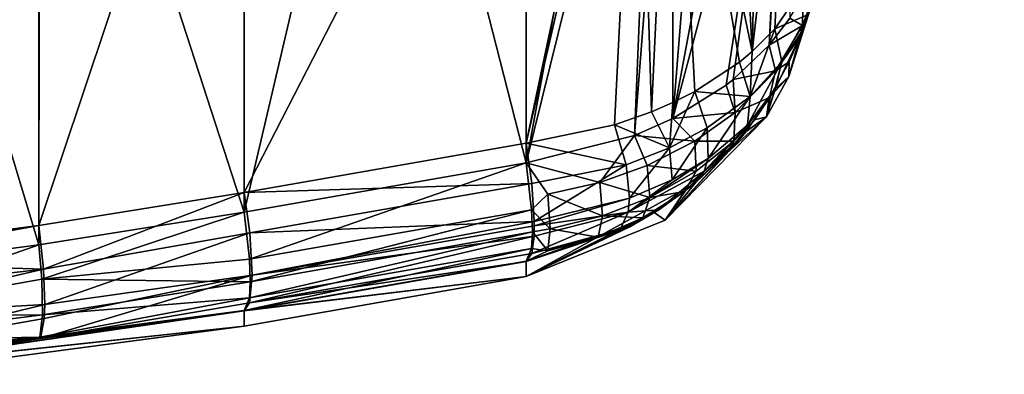
# Model space of a CAD drawing. Extents: x -300 to 300, y -89 to 0.
# Drawn here: x -258 to -254, y -87 to -85 of the extents above; entities that cross this region are included whole.
import ezdxf

# ---------------------------------------------------------------- set-up
doc = ezdxf.new("R2010")
doc.units = 0
doc.header["$MEASUREMENT"] = 0
doc.layers.add('L2', color=7, linetype='Continuous')
doc.layers.add('L3', color=7, linetype='Continuous')

msp = doc.modelspace()

# ---------------------------------------------------------------- linework, layer by layer
at = {"layer": 'L2', "color": 7}
for points in [[(-259.1153, -86.4157, -18.29173), (-259.1153, -83.48855, -18.79068), (-258.2679, -86.30549, -18.15901)], [(-258.2679, -86.30549, -18.15901), (-259.1153, -83.48855, -18.79068), (-258.2684, -83.53474, -18.63132)], [(-259.1153, -86.3344, -1.99248), (-258.2637, -83.59396, -2.14266), (-259.1153, -83.54476, -1.99248)], [(-258.2679, -86.30549, -18.15901), (-258.2684, -83.53474, -18.63132), (-257.4139, -86.16885, -18.02948)], [(-257.4139, -86.16885, -18.02948), (-258.2684, -83.53474, -18.63132), (-257.4139, -83.60829, -18.46594)], [(-258.2679, -86.22431, -2.141883), (-258.2637, -83.59396, -2.14266), (-259.1153, -86.3344, -1.99248)], [(-258.2679, -86.22431, -2.141883), (-257.4139, -83.6721, -2.292475), (-258.2637, -83.59396, -2.14266)], [(-257.4139, -86.16885, -18.02948), (-257.4139, -83.60829, -18.46594), (-256.8265, -83.66838, -18.35067)], [(-257.4139, -86.08791, -2.292475), (-257.4139, -83.6721, -2.292475), (-258.2679, -86.22431, -2.141883)], [(-256.8265, -83.66838, -18.35067), (-256.2395, -85.9633, -17.85442), (-257.4139, -86.16885, -18.02948)], [(-257.4139, -86.08791, -2.292475), (-256.2395, -83.80079, -2.499582), (-257.4139, -83.6721, -2.292475)], [(-256.2395, -83.72882, -18.2353), (-256.2395, -85.9633, -17.85442), (-256.8265, -83.66838, -18.35067)], [(-256.2395, -83.72882, -18.2353), (-255.8351, -83.77376, -18.09324), (-256.2395, -85.9633, -17.85442)], [(-256.2395, -85.9633, -17.85442), (-255.8351, -83.77376, -18.09324), (-255.704, -83.79843, -18.01473)], [(-256.2395, -85.9633, -17.85442), (-255.704, -83.79843, -18.01473), (-255.7889, -85.85044, -17.71502)], [(-255.7889, -85.85044, -17.71502), (-255.704, -83.79843, -18.01473), (-255.631, -83.81482, -17.96246)], [(-256.2395, -85.88266, -2.499589), (-256.2395, -83.80079, -2.499582), (-257.4139, -86.08791, -2.292475)], [(-256.2395, -83.80079, -2.499582), (-256.2395, -85.88266, -2.499589), (-255.8108, -83.86158, -2.644439)], [(-255.7889, -85.85044, -17.71502), (-255.631, -83.81482, -17.96246), (-255.6301, -85.77972, -17.62691)], [(-255.6301, -85.77972, -17.62691), (-255.631, -83.81482, -17.96246), (-255.4761, -83.85744, -17.82699)], [(-255.8108, -83.86158, -2.644439), (-256.2395, -85.88266, -2.499589), (-255.7746, -83.86969, -2.663811)], [(-256.2395, -85.88266, -2.499589), (-255.8723, -85.80607, -2.614496), (-255.7746, -83.86969, -2.663811)], [(-255.7746, -83.86969, -2.663811), (-255.8723, -85.80607, -2.614496), (-255.7178, -85.75162, -2.696872)], [(-255.7746, -83.86969, -2.663811), (-255.7178, -85.75162, -2.696872), (-255.631, -83.90733, -2.753962)], [(-255.4761, -83.85744, -17.82699), (-255.2858, -83.93105, -17.59611), (-255.6301, -85.77972, -17.62691)], [(-255.631, -83.90733, -2.753962), (-255.7178, -85.75162, -2.696872), (-255.6301, -85.71347, -2.754832)], [(-255.631, -83.90733, -2.753962), (-255.6301, -85.71347, -2.754832), (-255.5385, -85.66707, -2.825364)], [(-255.5385, -85.66707, -2.825364), (-255.3521, -85.54449, -3.011284), (-255.631, -83.90733, -2.753962)], [(-255.631, -83.90733, -2.753962), (-255.3521, -85.54449, -3.011284), (-255.2992, -85.50038, -3.077875)], [(-255.631, -83.90733, -2.753962), (-255.2992, -85.50038, -3.077875), (-255.3774, -84.00267, -2.981761)], [(-255.6301, -85.77972, -17.62691), (-255.2858, -83.93105, -17.59611), (-255.1561, -84.00535, -17.36575)], [(-255.3774, -84.00267, -2.981761), (-255.2992, -85.50038, -3.077875), (-255.2648, -84.06347, -3.125538)], [(-255.6301, -85.77972, -17.62691), (-255.1561, -84.00535, -17.36575), (-255.4069, -85.64025, -17.45293)], [(-255.4069, -85.64025, -17.45293), (-255.1561, -84.00535, -17.36575), (-255.3778, -85.61745, -17.42455)], [(-255.3778, -85.61745, -17.42455), (-255.1561, -84.00535, -17.36575), (-255.2286, -85.47401, -17.24658)], [(-255.2286, -85.47401, -17.24658), (-255.1561, -84.00535, -17.36575), (-255.1432, -84.01468, -17.3369)], [(-255.2286, -85.47401, -17.24658), (-255.1432, -84.01468, -17.3369), (-255.1432, -85.36213, -17.10753)], [(-255.2992, -85.50038, -3.077875), (-255.1437, -84.1529, -3.336105), (-255.2648, -84.06347, -3.125538)], [(-255.2052, -85.40683, -3.219134), (-255.1437, -84.1529, -3.336105), (-255.2992, -85.50038, -3.077875)], [(-255.2052, -85.40683, -3.219134), (-255.0755, -85.21729, -3.506132), (-255.1437, -84.1529, -3.336105)], [(-255.0688, -85.34801, -3.63337), (-255.0755, -85.21729, -3.506132), (-255.2052, -85.40683, -3.219134)], [(-255.0498, -85.28366, -16.75327), (-255.0202, -85.20513, -10.06154), (-255.1461, -85.60496, -10.06144)], [(-255.0526, -85.29844, -3.712838), (-255.1461, -85.60496, -10.06144), (-255.0202, -85.20513, -10.06154)], [(-255.1432, -85.36213, -17.10753), (-255.0874, -85.26489, -16.98657), (-255.0893, -85.39259, -16.90613)], [(-255.0874, -85.26489, -16.98657), (-255.0498, -85.28366, -16.75327), (-255.0893, -85.39259, -16.90613)], [(-255.0498, -85.28366, -16.75327), (-255.1461, -85.60496, -10.06144), (-255.1008, -85.44123, -16.84294)], [(-255.0755, -85.37417, -3.661853), (-255.1461, -85.60496, -10.06144), (-255.0526, -85.29844, -3.712838)], [(-255.0893, -85.39259, -16.90613), (-255.0498, -85.28366, -16.75327), (-255.1008, -85.44123, -16.84294)], [(-255.0526, -85.29844, -3.712838), (-255.0688, -85.34801, -3.63337), (-255.0755, -85.37417, -3.661853)], [(-255.0688, -85.34801, -3.63337), (-255.2052, -85.40683, -3.219134), (-255.1752, -85.54333, -3.33669)], [(-255.0874, -85.40868, -3.638592), (-255.0688, -85.34801, -3.63337), (-255.1752, -85.54333, -3.33669)], [(-255.0755, -85.37417, -3.661853), (-255.0688, -85.34801, -3.63337), (-255.0874, -85.40868, -3.638592)], [(-255.1432, -85.36213, -17.10753), (-255.0893, -85.39259, -16.90613), (-255.2286, -85.47401, -17.24658)], [(-255.2286, -85.47401, -17.24658), (-255.0893, -85.39259, -16.90613), (-255.2019, -85.58076, -17.14094)], [(-255.0893, -85.39259, -16.90613), (-255.1008, -85.44123, -16.84294), (-255.2019, -85.58076, -17.14094)], [(-255.0755, -85.37417, -3.661853), (-255.0874, -85.40868, -3.638592), (-255.1461, -85.60496, -10.06144)], [(-255.2052, -85.40683, -3.219134), (-255.2992, -85.50038, -3.077875), (-255.3077, -85.68739, -3.11566)], [(-255.1752, -85.54333, -3.33669), (-255.2052, -85.40683, -3.219134), (-255.3077, -85.68739, -3.11566)], [(-255.0874, -85.40868, -3.638592), (-255.1752, -85.54333, -3.33669), (-255.2038, -85.65703, -3.471472)], [(-255.1461, -85.60496, -10.06144), (-255.0874, -85.40868, -3.638592), (-255.2038, -85.65703, -3.471472)], [(-255.2286, -85.47401, -17.24658), (-255.2019, -85.58076, -17.14094), (-255.3778, -85.61745, -17.42455)], [(-255.1447, -85.543, -16.9008), (-255.2019, -85.58076, -17.14094), (-255.1008, -85.44123, -16.84294)], [(-255.1008, -85.44123, -16.84294), (-255.1461, -85.60496, -10.06144), (-255.1447, -85.543, -16.9008)], [(-255.3077, -85.68739, -3.11566), (-255.2992, -85.50038, -3.077875), (-255.3521, -85.54449, -3.011284)], [(-255.3077, -85.68739, -3.11566), (-255.3521, -85.54449, -3.011284), (-255.5385, -85.66707, -2.825364)], [(-255.2043, -85.65756, -3.466914), (-255.1752, -85.54333, -3.33669), (-255.3187, -85.80714, -3.243657)], [(-255.3187, -85.80714, -3.243657), (-255.1752, -85.54333, -3.33669), (-255.3077, -85.68739, -3.11566)], [(-255.1447, -85.543, -16.9008), (-255.2233, -85.68692, -16.98269), (-255.2267, -85.69213, -16.9917)], [(-255.2267, -85.69213, -16.9917), (-255.2019, -85.58076, -17.14094), (-255.1447, -85.543, -16.9008)], [(-255.1447, -85.543, -16.9008), (-255.1461, -85.60496, -10.06144), (-255.2233, -85.68692, -16.98269)], [(-255.2043, -85.65756, -3.466914), (-255.2038, -85.65703, -3.471472), (-255.1752, -85.54333, -3.33669)], [(-255.3778, -85.61745, -17.42455), (-255.2019, -85.58076, -17.14094), (-255.3702, -85.75472, -17.35937)], [(-255.2267, -85.69213, -16.9917), (-255.3702, -85.75472, -17.35937), (-255.2019, -85.58076, -17.14094)], [(-255.4069, -85.64025, -17.45293), (-255.3702, -85.75472, -17.35937), (-255.6301, -85.77972, -17.62691)], [(-255.3778, -85.61745, -17.42455), (-255.3702, -85.75472, -17.35937), (-255.4069, -85.64025, -17.45293)], [(-255.2233, -85.68692, -16.98269), (-255.1461, -85.60496, -10.06144), (-255.2391, -85.77227, -10.06139)], [(-255.1461, -85.60496, -10.06144), (-255.2038, -85.65703, -3.471472), (-255.2391, -85.77227, -10.06139)], [(-255.4861, -85.8187, -2.912611), (-255.5385, -85.66707, -2.825364), (-255.643, -85.90167, -2.783689)], [(-255.643, -85.90167, -2.783689), (-255.5385, -85.66707, -2.825364), (-255.6301, -85.71347, -2.754832)], [(-255.5385, -85.66707, -2.825364), (-255.4861, -85.8187, -2.912611), (-255.3077, -85.68739, -3.11566)], [(-255.2052, -85.65932, -3.469939), (-255.2043, -85.65756, -3.466914), (-255.3249, -85.83319, -3.352631)], [(-255.3249, -85.83319, -3.352631), (-255.2043, -85.65756, -3.466914), (-255.3187, -85.80714, -3.243657)], [(-255.2391, -85.77227, -10.06139), (-255.2052, -85.65932, -3.469939), (-255.3249, -85.83319, -3.352631)], [(-255.2391, -85.77227, -10.06139), (-255.2038, -85.65703, -3.471472), (-255.2052, -85.65932, -3.469939)], [(-255.2052, -85.65932, -3.469939), (-255.2038, -85.65703, -3.471472), (-255.2043, -85.65756, -3.466914)], [(-255.643, -85.90167, -2.783689), (-255.6301, -85.71347, -2.754832), (-255.7178, -85.75162, -2.696872)], [(-255.4823, -85.94557, -3.034), (-255.3077, -85.68739, -3.11566), (-255.4861, -85.8187, -2.912611)], [(-255.3187, -85.80714, -3.243657), (-255.3077, -85.68739, -3.11566), (-255.4823, -85.94557, -3.034)], [(-255.2267, -85.69213, -16.9917), (-255.2286, -85.69467, -16.98712), (-255.3759, -85.87309, -17.21361)], [(-255.3759, -85.87309, -17.21361), (-255.3702, -85.75472, -17.35937), (-255.2267, -85.69213, -16.9917)], [(-255.3759, -85.87309, -17.21361), (-255.2286, -85.69467, -16.98712), (-255.2896, -85.78494, -17.03858)], [(-255.2391, -85.77227, -10.06139), (-255.2896, -85.78494, -17.03858), (-255.2286, -85.69467, -16.98712)], [(-255.2233, -85.68692, -16.98269), (-255.2391, -85.77227, -10.06139), (-255.2286, -85.69467, -16.98712)], [(-255.2267, -85.69213, -16.9917), (-255.2233, -85.68692, -16.98269), (-255.2286, -85.69467, -16.98712)], [(-255.8723, -85.80607, -2.614496), (-255.643, -85.90167, -2.783689), (-255.7178, -85.75162, -2.696872)], [(-255.6301, -85.77972, -17.62691), (-255.3702, -85.75472, -17.35937), (-255.5376, -85.87378, -17.50949)], [(-255.3759, -85.87309, -17.21361), (-255.5376, -85.87378, -17.50949), (-255.3702, -85.75472, -17.35937)], [(-256.2395, -85.88266, -2.499589), (-255.8237, -85.97236, -2.673533), (-255.8723, -85.80607, -2.614496)], [(-255.8723, -85.80607, -2.614496), (-255.8237, -85.97236, -2.673533), (-255.643, -85.90167, -2.783689)], [(-255.6301, -85.77972, -17.62691), (-255.5376, -85.87378, -17.50949), (-255.7889, -85.85044, -17.71502)], [(-255.6611, -86.20288, -10.06136), (-255.4064, -85.92462, -17.11814), (-255.2391, -85.77227, -10.06139)], [(-255.2391, -85.77227, -10.06139), (-255.3249, -85.83319, -3.352631), (-255.6611, -86.20288, -10.06136)], [(-255.3449, -85.85739, -3.315599), (-255.3187, -85.80714, -3.243657), (-255.4989, -85.9988, -3.106687)], [(-255.4989, -85.9988, -3.106687), (-255.3187, -85.80714, -3.243657), (-255.4823, -85.94557, -3.034)], [(-255.2391, -85.77227, -10.06139), (-255.4064, -85.92462, -17.11814), (-255.2896, -85.78494, -17.03858)], [(-255.4064, -85.92462, -17.11814), (-255.3759, -85.87309, -17.21361), (-255.2896, -85.78494, -17.03858)], [(-255.3449, -85.85739, -3.315599), (-255.3249, -85.83319, -3.352631), (-255.3187, -85.80714, -3.243657)], [(-255.6611, -86.20288, -10.06136), (-255.3249, -85.83319, -3.352631), (-255.3521, -85.86624, -3.330332)], [(-255.632, -86.03444, -2.898173), (-255.4861, -85.8187, -2.912611), (-255.643, -85.90167, -2.783689)], [(-255.4823, -85.94557, -3.034), (-255.4861, -85.8187, -2.912611), (-255.632, -86.03444, -2.898173)], [(-255.3521, -85.86624, -3.330332), (-255.3249, -85.83319, -3.352631), (-255.3449, -85.85739, -3.315599)], [(-256.2395, -85.88266, -2.499589), (-257.4139, -86.08791, -2.292475), (-256.2161, -86.05015, -2.533859)], [(-255.7889, -85.85044, -17.71502), (-255.9338, -86.04517, -17.7264), (-256.2395, -85.9633, -17.85442)], [(-256.2395, -85.88266, -2.499589), (-256.2161, -86.05015, -2.533859), (-255.8237, -85.97236, -2.673533)], [(-255.7889, -85.85044, -17.71502), (-255.7369, -85.97528, -17.63783), (-255.9338, -86.04517, -17.7264)], [(-255.5376, -85.87378, -17.50949), (-255.7369, -85.97528, -17.63783), (-255.7889, -85.85044, -17.71502)], [(-255.5328, -85.99907, -17.36957), (-255.7369, -85.97528, -17.63783), (-255.5376, -85.87378, -17.50949)], [(-255.3521, -85.86624, -3.330332), (-255.3793, -85.89738, -3.309334), (-255.6611, -86.20288, -10.06136)], [(-255.5772, -86.07977, -17.20609), (-255.5328, -85.99907, -17.36957), (-255.3759, -85.87309, -17.21361)], [(-255.5772, -86.07977, -17.20609), (-255.3759, -85.87309, -17.21361), (-255.4064, -85.92462, -17.11814)], [(-255.5328, -85.99907, -17.36957), (-255.5376, -85.87378, -17.50949), (-255.3759, -85.87309, -17.21361)], [(-255.3793, -85.89738, -3.309334), (-255.3449, -85.85739, -3.315599), (-255.4989, -85.9988, -3.106687)], [(-255.3521, -85.86624, -3.330332), (-255.3449, -85.85739, -3.315599), (-255.3793, -85.89738, -3.309334)], [(-255.8094, -86.11127, -2.780119), (-255.643, -85.90167, -2.783689), (-255.8237, -85.97236, -2.673533)], [(-255.632, -86.03444, -2.898173), (-255.643, -85.90167, -2.783689), (-255.8094, -86.11127, -2.780119)], [(-255.6611, -86.20288, -10.06136), (-255.3793, -85.89738, -3.309334), (-255.5381, -86.05065, -3.206445)], [(-255.6611, -86.20288, -10.06136), (-255.5772, -86.07977, -17.20609), (-255.4064, -85.92462, -17.11814)], [(-255.4989, -85.9988, -3.106687), (-255.5381, -86.05065, -3.206445), (-255.3793, -85.89738, -3.309334)], [(-256.2395, -85.9633, -17.85442), (-257.392, -86.3651, -17.94458), (-257.4139, -86.16885, -18.02948)], [(-256.218, -86.15955, -17.76957), (-257.392, -86.3651, -17.94458), (-256.2395, -85.9633, -17.85442)], [(-256.2395, -85.9633, -17.85442), (-255.9338, -86.04517, -17.7264), (-256.1494, -86.09452, -17.78901)], [(-256.2395, -85.9633, -17.85442), (-256.1494, -86.09452, -17.78901), (-256.218, -86.15955, -17.76957)], [(-255.4989, -85.9988, -3.106687), (-255.4823, -85.94557, -3.034), (-255.8151, -86.16951, -2.850587)], [(-255.8151, -86.16951, -2.850587), (-255.4823, -85.94557, -3.034), (-255.632, -86.03444, -2.898173)], [(-256.2061, -86.20753, -2.631432), (-255.8237, -85.97236, -2.673533), (-256.2161, -86.05015, -2.533859)], [(-255.8094, -86.11127, -2.780119), (-255.8237, -85.97236, -2.673533), (-256.2061, -86.20753, -2.631432)], [(-255.7259, -86.10826, -17.50556), (-255.9338, -86.04517, -17.7264), (-255.7369, -85.97528, -17.63783)], [(-255.8151, -86.16951, -2.850587), (-255.6878, -86.16021, -3.133012), (-255.4989, -85.9988, -3.106687)], [(-255.7259, -86.10826, -17.50556), (-255.7369, -85.97528, -17.63783), (-255.5328, -85.99907, -17.36957)], [(-255.5814, -86.08302, -17.20793), (-255.7259, -86.10826, -17.50556), (-255.5328, -85.99907, -17.36957)], [(-255.4989, -85.9988, -3.106687), (-255.6878, -86.16021, -3.133012), (-255.5381, -86.05065, -3.206445)], [(-255.5814, -86.08302, -17.20793), (-255.5328, -85.99907, -17.36957), (-255.5772, -86.07977, -17.20609)], [(-256.2161, -86.05015, -2.533859), (-257.4139, -86.08791, -2.292475), (-257.3906, -86.2554, -2.326798)], [(-256.2161, -86.05015, -2.533859), (-257.3906, -86.2554, -2.326798), (-256.2061, -86.20753, -2.631432)], [(-255.6611, -86.20288, -10.06136), (-255.5381, -86.05065, -3.206445), (-256.2395, -86.43677, -10.06153)], [(-256.2395, -86.43677, -10.06153), (-255.5381, -86.05065, -3.206445), (-255.6878, -86.16021, -3.133012)], [(-255.9219, -86.18456, -17.60101), (-256.1494, -86.09452, -17.78901), (-255.9338, -86.04517, -17.7264)], [(-255.9219, -86.18456, -17.60101), (-255.9338, -86.04517, -17.7264), (-255.7259, -86.10826, -17.50556)], [(-255.8151, -86.16951, -2.850587), (-255.632, -86.03444, -2.898173), (-255.8094, -86.11127, -2.780119)], [(-258.2484, -86.40584, -2.180671), (-257.4139, -86.08791, -2.292475), (-258.2679, -86.22431, -2.141883)], [(-258.2484, -86.40584, -2.180671), (-257.3906, -86.2554, -2.326798), (-257.4139, -86.08791, -2.292475)], [(-256.1398, -86.23906, -17.6694), (-256.218, -86.15955, -17.76957), (-256.1494, -86.09452, -17.78901)], [(-256.1398, -86.23906, -17.6694), (-256.1494, -86.09452, -17.78901), (-255.9219, -86.18456, -17.60101)], [(-255.7073, -86.17016, -17.25733), (-255.755, -86.19293, -17.3435), (-255.5814, -86.08302, -17.20793)], [(-255.755, -86.19293, -17.3435), (-255.7259, -86.10826, -17.50556), (-255.5814, -86.08302, -17.20793)], [(-255.5814, -86.08302, -17.20793), (-255.6611, -86.20288, -10.06136), (-255.7073, -86.17016, -17.25733)], [(-255.5814, -86.08302, -17.20793), (-255.5772, -86.07977, -17.20609), (-255.6611, -86.20288, -10.06136)], [(-256.2061, -86.22592, -2.648933), (-255.8151, -86.16951, -2.850587), (-255.8094, -86.11127, -2.780119)], [(-256.2061, -86.22592, -2.648933), (-255.8094, -86.11127, -2.780119), (-256.2061, -86.20753, -2.631432)], [(-255.755, -86.19293, -17.3435), (-255.9219, -86.18456, -17.60101), (-255.7259, -86.10826, -17.50556)], [(-258.2551, -86.44866, -18.10837), (-258.2679, -86.30549, -18.15901), (-257.4139, -86.16885, -18.02948)], [(-257.4139, -86.16885, -18.02948), (-257.392, -86.3651, -17.94458), (-258.2551, -86.44866, -18.10837)], [(-256.218, -86.15955, -17.76957), (-257.3887, -86.45856, -17.85832), (-257.392, -86.3651, -17.94458)], [(-256.2142, -86.25155, -17.68502), (-257.3887, -86.45856, -17.85832), (-256.218, -86.15955, -17.76957)], [(-256.2395, -86.43677, -10.06153), (-255.6878, -86.16021, -3.133012), (-255.8084, -86.22977, -3.086216)], [(-255.7073, -86.17016, -17.25733), (-255.6611, -86.20288, -10.06136), (-256.2395, -86.43677, -10.06153)], [(-255.7073, -86.17016, -17.25733), (-256.2395, -86.43677, -10.06153), (-255.7746, -86.20953, -17.27971)], [(-256.2142, -86.25155, -17.68502), (-256.218, -86.15955, -17.76957), (-256.1398, -86.23906, -17.6694)], [(-255.8518, -86.2464, -3.005853), (-255.8151, -86.16951, -2.850587), (-256.2166, -86.34093, -2.824717)], [(-256.2166, -86.34093, -2.824717), (-255.8151, -86.16951, -2.850587), (-256.2071, -86.26973, -2.698803)], [(-256.2071, -86.26973, -2.698803), (-255.8151, -86.16951, -2.850587), (-256.2061, -86.22592, -2.648933)], [(-255.8084, -86.22977, -3.086216), (-255.6878, -86.16021, -3.133012), (-255.8518, -86.2464, -3.005853)], [(-255.8518, -86.2464, -3.005853), (-255.6878, -86.16021, -3.133012), (-255.8151, -86.16951, -2.850587)], [(-255.7746, -86.20953, -17.27971), (-255.755, -86.19293, -17.3435), (-255.7073, -86.17016, -17.25733)], [(-256.2061, -86.20753, -2.631432), (-257.3906, -86.2554, -2.326798), (-257.3801, -86.43117, -2.441871)], [(-256.2061, -86.20753, -2.631432), (-257.3801, -86.43117, -2.441871), (-256.2061, -86.22592, -2.648933)], [(-256.2395, -86.37288, -17.37336), (-255.94, -86.2731, -17.43944), (-255.7746, -86.20953, -17.27971)], [(-255.7746, -86.20953, -17.27971), (-256.2395, -86.43677, -10.06153), (-256.2395, -86.37288, -17.37336)], [(-255.94, -86.2731, -17.43944), (-256.1398, -86.23906, -17.6694), (-255.9219, -86.18456, -17.60101)], [(-255.94, -86.2731, -17.43944), (-255.9219, -86.18456, -17.60101), (-255.755, -86.19293, -17.3435)], [(-255.7746, -86.20953, -17.27971), (-255.94, -86.2731, -17.43944), (-255.755, -86.19293, -17.3435)], [(-259.1105, -86.37845, -1.995284), (-258.2679, -86.22431, -2.141883), (-259.1153, -86.3344, -1.99248)], [(-259.1105, -86.37845, -1.995284), (-258.2484, -86.40584, -2.180671), (-258.2679, -86.22431, -2.141883)], [(-258.2436, -86.55384, -2.275006), (-257.3906, -86.2554, -2.326798), (-258.2484, -86.40584, -2.180671)], [(-258.2436, -86.55384, -2.275006), (-257.3801, -86.43117, -2.441871), (-257.3906, -86.2554, -2.326798)], [(-256.218, -86.32043, -17.58062), (-257.392, -86.52597, -17.75563), (-256.2142, -86.25155, -17.68502)], [(-256.2142, -86.25155, -17.68502), (-257.392, -86.52597, -17.75563), (-257.3887, -86.45856, -17.85832)], [(-256.2061, -86.22592, -2.648933), (-257.3801, -86.43117, -2.441871), (-256.2071, -86.26973, -2.698803)], [(-255.8084, -86.22977, -3.086216), (-256.2166, -86.34093, -2.824717), (-256.2395, -86.37493, -2.987644)], [(-255.8084, -86.22977, -3.086216), (-256.2395, -86.37493, -2.987644), (-256.2395, -86.43677, -10.06153)], [(-256.218, -86.32043, -17.58062), (-256.2142, -86.25155, -17.68502), (-256.1498, -86.3308, -17.50888)], [(-255.8518, -86.2464, -3.005853), (-256.2166, -86.34093, -2.824717), (-255.8084, -86.22977, -3.086216)], [(-256.1498, -86.3308, -17.50888), (-256.2142, -86.25155, -17.68502), (-256.1398, -86.23906, -17.6694)], [(-256.1498, -86.3308, -17.50888), (-256.1398, -86.23906, -17.6694), (-255.94, -86.2731, -17.43944)], [(-257.391, -86.54621, -2.617656), (-256.2166, -86.34093, -2.824717), (-256.2071, -86.26973, -2.698803)], [(-257.391, -86.54621, -2.617656), (-256.2071, -86.26973, -2.698803), (-257.3801, -86.43117, -2.441871)], [(-256.2395, -86.37288, -17.37336), (-256.1498, -86.3308, -17.50888), (-255.94, -86.2731, -17.43944)], [(-259.1057, -86.59923, -18.21841), (-259.1153, -86.4157, -18.29173), (-258.2679, -86.30549, -18.15901)], [(-258.2551, -86.44866, -18.10837), (-259.1057, -86.59923, -18.21841), (-258.2679, -86.30549, -18.15901)], [(-256.2395, -86.37288, -17.37336), (-257.4139, -86.57851, -17.54837), (-256.218, -86.32043, -17.58062)], [(-256.218, -86.32043, -17.58062), (-257.4139, -86.57851, -17.54837), (-257.392, -86.52597, -17.75563)], [(-256.218, -86.32043, -17.58062), (-256.1498, -86.3308, -17.50888), (-256.2395, -86.37288, -17.37336)], [(-259.1015, -86.50302, -2.025028), (-258.2484, -86.40584, -2.180671), (-259.1105, -86.37845, -1.995284)], [(-258.2551, -86.44866, -18.10837), (-257.392, -86.3651, -17.94458), (-257.3887, -86.45856, -17.85832)], [(-256.2395, -86.37288, -17.37336), (-256.2395, -86.43677, -10.06153), (-257.4139, -86.57851, -17.54837)], [(-257.391, -86.54621, -2.617656), (-257.4139, -86.5803, -2.780582), (-256.2395, -86.37493, -2.987644)], [(-256.2395, -86.37493, -2.987644), (-257.4139, -86.5803, -2.780582), (-256.2395, -86.43677, -10.06153)], [(-256.2395, -86.37493, -2.987644), (-256.2166, -86.34093, -2.824717), (-257.391, -86.54621, -2.617656)], [(-259.0991, -86.60265, -2.075708), (-258.2484, -86.40584, -2.180671), (-259.1015, -86.50302, -2.025028)], [(-259.0991, -86.60265, -2.075708), (-258.2436, -86.55384, -2.275006), (-258.2484, -86.40584, -2.180671)], [(-258.2522, -86.59663, -17.98925), (-259.1057, -86.59923, -18.21841), (-258.2551, -86.44866, -18.10837)], [(-258.2617, -86.69483, -2.492972), (-257.391, -86.54621, -2.617656), (-257.3801, -86.43117, -2.441871)], [(-258.2465, -86.61168, -2.3373), (-258.2617, -86.69483, -2.492972), (-257.3801, -86.43117, -2.441871)], [(-258.2551, -86.44866, -18.10837), (-257.3887, -86.45856, -17.85832), (-258.2522, -86.59663, -17.98925)], [(-258.2522, -86.59663, -17.98925), (-257.3887, -86.45856, -17.85832), (-257.392, -86.52597, -17.75563)], [(-258.2465, -86.61168, -2.3373), (-257.3801, -86.43117, -2.441871), (-258.2436, -86.55384, -2.275006)], [(-257.4139, -86.57851, -17.54837), (-256.2395, -86.43677, -10.06153), (-257.4139, -86.64384, -10.06153)], [(-256.2395, -86.43677, -10.06153), (-257.4139, -86.5803, -2.780582), (-257.4139, -86.64384, -10.06153)], [(-258.2522, -86.59663, -17.98925), (-257.392, -86.52597, -17.75563), (-258.2637, -86.68908, -17.82903)], [(-258.2637, -86.68908, -17.82903), (-257.392, -86.52597, -17.75563), (-257.4139, -86.57851, -17.54837)], [(-258.2637, -86.68908, -17.82903), (-257.4139, -86.57851, -17.54837), (-259.1439, -86.82957, -17.81067)], [(-257.4139, -86.57851, -17.54837), (-257.4139, -86.64384, -10.06153), (-259.1439, -86.82957, -17.81067)], [(-259.1439, -86.83103, -2.480545), (-257.4139, -86.5803, -2.780582), (-258.2617, -86.69483, -2.492972)], [(-259.1439, -86.83103, -2.480545), (-257.4139, -86.64384, -10.06153), (-257.4139, -86.5803, -2.780582)], [(-259.1105, -86.76499, -2.247725), (-258.2465, -86.61168, -2.3373), (-258.2436, -86.55384, -2.275006)], [(-259.1105, -86.76499, -2.247725), (-258.2436, -86.55384, -2.275006), (-259.0991, -86.60265, -2.075708)], [(-258.2617, -86.69483, -2.492972), (-257.4139, -86.5803, -2.780582), (-257.391, -86.54621, -2.617656)], [(-259.1105, -86.76499, -2.247725), (-258.2617, -86.69483, -2.492972), (-258.2465, -86.61168, -2.3373)], [(-258.2637, -86.68908, -17.82903), (-259.1081, -86.70526, -18.12657), (-258.2522, -86.59663, -17.98925)], [(-258.2522, -86.59663, -17.98925), (-259.1081, -86.70526, -18.12657), (-259.1057, -86.59923, -18.21841)], [(-259.1439, -86.82957, -17.81067), (-257.4139, -86.64384, -10.06153), (-259.9483, -86.9801, -10.06153)], [(-259.1439, -86.83103, -2.480545), (-259.9483, -86.9801, -10.06153), (-257.4139, -86.64384, -10.06153)], [(-259.1439, -86.82957, -17.81067), (-259.1143, -86.76439, -18.04342), (-258.2637, -86.68908, -17.82903)], [(-259.1439, -86.83103, -2.480545), (-258.2617, -86.69483, -2.492972), (-259.1353, -86.82665, -2.427864)], [(-259.1353, -86.82665, -2.427864), (-258.2617, -86.69483, -2.492972), (-259.1105, -86.76499, -2.247725)], [(-258.2637, -86.68908, -17.82903), (-259.1143, -86.76439, -18.04342), (-259.1081, -86.70526, -18.12657)]]:
    msp.add_3dface(points, dxfattribs=at)
at = {"layer": 'L3', "color": 7}
for points in [[(270.0228, -87.99999, 0.039224), (270.0228, -82.56804, 0.039224), (-270, -87.99999, 0.039224)], [(-270, -87.99999, 0.039224), (270.0228, -82.56804, 0.039224), (-270, -82.56804, 0.039224)], [(270.0228, -82.67804, -21.03838), (270.0228, -88.16802, -20.10259), (-270, -82.67804, -21.03838)], [(-270, -82.67804, -21.03838), (270.0228, -88.16802, -20.10259), (-270, -88.16802, -20.10259)]]:
    msp.add_3dface(points, dxfattribs=at)

doc.saveas('drawing.dxf')
